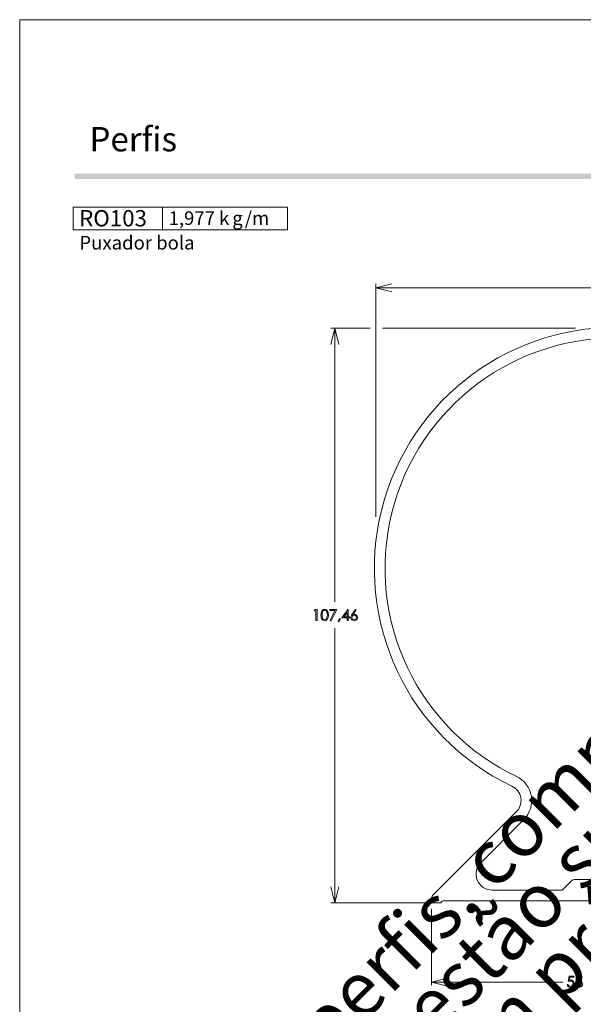
# Model space of a CAD drawing. Units: millimetres. Extents: x 2273 to 3633, y -1042 to 1274.
# Drawn here: x 2273 to 2378, y 340 to 523 of the extents above; entities that cross this region are included whole.
import ezdxf

# ---------------------------------------------------------------- set-up
doc = ezdxf.new("R2010")
doc.units = ezdxf.units.MM
doc.header["$MEASUREMENT"] = 0
doc.layers.add('A4', color=7, linetype='Continuous', lineweight=0, plot=False)
doc.layers.add('MARGEM-1', color=7, linetype='Continuous', lineweight=13, plot=False)
doc.layers.add('Layer 1', color=7, linetype='Continuous', lineweight=0)
doc.layers.add('Level 1', color=3, linetype='Continuous', lineweight=0)
doc.styles.add('0', font='txt', dxfattribs={"height": 1})
doc.styles.add('1', font='txt', dxfattribs={"height": 1})
doc.styles.add('12', font='txt', dxfattribs={"height": 1})
doc.styles.add('2', font='txt', dxfattribs={"height": 1})
doc.styles.add('3', font='txt', dxfattribs={"height": 1})
doc.styles.add('4', font='txt', dxfattribs={"height": 1})

# ---------------------------------------------------------------- blocks, each defined once
blk = doc.blocks.new('*U24')
at = {"layer": 'Level 1', "color": 7, "linetype": 'Continuous', "lineweight": 0, "flags": 128}
for points in [[(15.12, -33.66, 5.017406), (-19.34, -31.91, -0.518077), (-18.51, -36.74), (-34, -52.23, 0.192646), (-34.44, -53.33, 0.414214), (-34.04, -53.73), (-32.74, -53.73, 0.317837), (-32.46, -53.53, -0.317837), (-32.17, -53.33), (-3.56, -53.33, 0.198912), (-3.35, -53.24), (-2.94, -52.83), (-2.53, -53.24, 0.198912), (-2.32, -53.33), (15.19, -53.33, -0.317837), (15.48, -53.53, 0.317837), (15.76, -53.73), (17.06, -53.73, 0.668179), (20.6, -45.2), (14.01, -38.6, -0.550679)], [(-18.26, -30.21, -5.054646), (14.45, -31.77, 0.550679), (12.59, -40.02), (19.18, -46.61, -0.876409), (15.56, -51.33), (4.06, -51.33), (2.35, -49.62, 0.198912), (1.65, -49.33), (-7.53, -49.33, 0.198912), (-8.23, -49.62), (-9.94, -51.33), (-23.03, -51.33, -0.668179), (-25.15, -46.21), (-17.1, -38.15, 0.518077), (-18.48, -30.1)]]:
    blk.add_lwpolyline(points, format="xyb", close=True, dxfattribs=at)

msp = doc.modelspace()

# ---------------------------------------------------------------- hatches: boundary and pattern name
at = {"layer": 'MARGEM-1'}
msp.add_hatch(color=251, dxfattribs=at).paths.add_polyline_path([(2282.823, 493.569), (2282.823, 494.569), (2472.823, 494.569), (2472.823, 493.569)])

# ---------------------------------------------------------------- linework, layer by layer
at = {"layer": 'A4', "color": 7, "flags": 128}
msp.add_lwpolyline([(2272.569, 226.297), (2482.569, 226.297), (2482.569, 523.297), (2272.569, 523.297)], close=True, dxfattribs=at)
at = {"layer": 'Layer 1', "color": 254}
msp.add_open_spline([(2282.581, 484.054), (2282.581, 484.054), (2299.25, 484.054), (2299.25, 484.054), (2299.25, 484.054), (2299.25, 484.054), (2299.25, 488.33), (2299.25, 488.33), (2299.25, 488.33), (2299.25, 488.33), (2282.581, 488.33), (2282.581, 488.33), (2282.581, 488.33), (2282.581, 488.33), (2282.581, 484.054), (2282.581, 484.054)], degree=3, knots=[0, 0, 0, 0, 0.2, 0.2, 0.2, 0.2, 0.4, 0.4, 0.4, 0.4, 0.6, 0.6, 0.6, 0.6, 1, 1, 1, 1], dxfattribs=at)
at = {"layer": 'Layer 1', "lineweight": 13}
for points in [[(2282.581, 484.054), (2282.581, 484.054), (2282.581, 488.33), (2282.581, 488.33), (2282.581, 488.33), (2282.581, 488.33), (2299.25, 488.33), (2299.25, 488.33), (2299.25, 488.33), (2299.25, 488.33), (2299.25, 484.054), (2299.25, 484.054), (2299.25, 484.054), (2299.25, 484.054), (2282.581, 484.054), (2282.581, 484.054)], [(2299.25, 484.054), (2299.25, 484.054), (2299.25, 488.33), (2299.25, 488.33), (2299.25, 488.33), (2299.25, 488.33), (2322.575, 488.33), (2322.575, 488.33), (2322.575, 488.33), (2322.575, 488.33), (2322.575, 484.054), (2322.575, 484.054), (2322.575, 484.054), (2322.575, 484.054), (2299.25, 484.054), (2299.25, 484.054)]]:
    msp.add_open_spline(points, degree=3, knots=[0, 0, 0, 0, 0.2, 0.2, 0.2, 0.2, 0.4, 0.4, 0.4, 0.4, 0.6, 0.6, 0.6, 0.6, 1, 1, 1, 1], dxfattribs=at)
at = {"layer": 'Layer 1', "color": 7, "lineweight": 0}
for points in [[(2339.015, 430.475), (2339.015, 430.475), (2339.015, 474.013), (2339.015, 474.013)], [(2381.632, 473.264), (2381.632, 473.264), (2339.015, 473.264), (2339.015, 473.264)], [(2330.646, 465.688), (2330.646, 465.688), (2337.977, 465.688), (2337.977, 465.688)], [(2331.395, 414.642), (2331.395, 414.642), (2331.395, 465.688), (2331.395, 465.688)], [(2340.296, 465.688), (2340.296, 465.688), (2376.288, 465.688), (2376.288, 465.688)], [(2331.395, 409.693), (2331.395, 409.693), (2331.395, 358.467), (2331.395, 358.467)], [(2330.646, 358.467), (2330.646, 358.467), (2348.32, 358.467), (2348.32, 358.467)], [(2349.447, 357.341), (2349.447, 357.341), (2349.447, 343.062), (2349.447, 343.062)], [(2373.979, 343.64), (2373.979, 343.64), (2349.447, 343.64), (2349.447, 343.64)]]:
    msp.add_open_spline(points, degree=3, dxfattribs=at)
for points, knots in [([(2342.018, 472.515), (2342.018, 472.515), (2339.015, 473.264), (2339.015, 473.264), (2339.015, 473.264), (2339.015, 473.264), (2342.018, 474.013), (2342.018, 474.013)], [0, 0, 0, 0, 0.3333333, 0.3333333, 0.3333333, 0.3333333, 1, 1, 1, 1]), ([(2332.143, 462.684), (2332.143, 462.684), (2331.395, 465.688), (2331.395, 465.688), (2331.395, 465.688), (2331.395, 465.688), (2330.646, 462.684), (2330.646, 462.684)], [0, 0, 0, 0, 0.3333333, 0.3333333, 0.3333333, 0.3333333, 1, 1, 1, 1]), ([(2327.678, 413.184), (2327.678, 413.184), (2328.076, 413.184), (2328.076, 413.184), (2328.076, 413.184), (2328.076, 413.184), (2328.076, 411.157), (2328.076, 411.157), (2328.076, 411.157), (2328.076, 411.157), (2327.875, 411.157), (2327.875, 411.157), (2327.875, 411.157), (2327.875, 411.157), (2327.875, 412.986), (2327.875, 412.986), (2327.875, 412.986), (2327.875, 412.986), (2327.557, 412.986), (2327.557, 412.986), (2327.557, 412.986), (2327.557, 412.986), (2327.678, 413.184), (2327.678, 413.184)], [0, 0, 0, 0, 0.1428571, 0.1428571, 0.1428571, 0.1428571, 0.2857143, 0.2857143, 0.2857143, 0.2857143, 0.4285714, 0.4285714, 0.4285714, 0.4285714, 0.5714286, 0.5714286, 0.5714286, 0.5714286, 0.7142857, 0.7142857, 0.7142857, 0.7142857, 1, 1, 1, 1]), ([(2328.81, 412.169), (2328.81, 412.437), (2328.838, 412.644), (2328.896, 412.79), (2328.896, 412.79), (2328.954, 412.936), (2329.035, 413.047), (2329.14, 413.122), (2329.14, 413.122), (2329.244, 413.197), (2329.36, 413.235), (2329.491, 413.235), (2329.491, 413.235), (2329.622, 413.235), (2329.741, 413.197), (2329.847, 413.121), (2329.847, 413.121), (2329.954, 413.045), (2330.038, 412.932), (2330.101, 412.78), (2330.101, 412.78), (2330.162, 412.628), (2330.193, 412.425), (2330.193, 412.169), (2330.193, 412.169), (2330.193, 411.915), (2330.163, 411.713), (2330.102, 411.562), (2330.102, 411.562), (2330.04, 411.411), (2329.956, 411.297), (2329.848, 411.221), (2329.848, 411.221), (2329.741, 411.144), (2329.622, 411.106), (2329.491, 411.106), (2329.491, 411.106), (2329.36, 411.106), (2329.244, 411.143), (2329.141, 411.217), (2329.141, 411.217), (2329.037, 411.292), (2328.956, 411.403), (2328.897, 411.55), (2328.897, 411.55), (2328.838, 411.698), (2328.81, 411.904), (2328.81, 412.169)], [0, 0, 0, 0, 0.0769231, 0.0769231, 0.0769231, 0.0769231, 0.1538462, 0.1538462, 0.1538462, 0.1538462, 0.2307692, 0.2307692, 0.2307692, 0.2307692, 0.3076923, 0.3076923, 0.3076923, 0.3076923, 0.3846154, 0.3846154, 0.3846154, 0.3846154, 0.4615385, 0.4615385, 0.4615385, 0.4615385, 0.5384615, 0.5384615, 0.5384615, 0.5384615, 0.6153846, 0.6153846, 0.6153846, 0.6153846, 0.6923077, 0.6923077, 0.6923077, 0.6923077, 0.7692308, 0.7692308, 0.7692308, 0.7692308, 0.8461538, 0.8461538, 0.8461538, 0.8461538, 1, 1, 1, 1]), ([(2329.002, 412.166), (2329.002, 411.937), (2329.022, 411.764), (2329.062, 411.647), (2329.062, 411.647), (2329.103, 411.529), (2329.164, 411.441), (2329.244, 411.38), (2329.244, 411.38), (2329.323, 411.319), (2329.408, 411.289), (2329.497, 411.289), (2329.497, 411.289), (2329.588, 411.289), (2329.671, 411.319), (2329.75, 411.378), (2329.75, 411.378), (2329.827, 411.437), (2329.886, 411.526), (2329.927, 411.645), (2329.927, 411.645), (2329.978, 411.789), (2330.004, 411.962), (2330.004, 412.166), (2330.004, 412.166), (2330.004, 412.37), (2329.981, 412.536), (2329.936, 412.666), (2329.936, 412.666), (2329.891, 412.796), (2329.828, 412.892), (2329.749, 412.952), (2329.749, 412.952), (2329.67, 413.012), (2329.586, 413.042), (2329.497, 413.042), (2329.497, 413.042), (2329.407, 413.042), (2329.323, 413.012), (2329.244, 412.952), (2329.244, 412.952), (2329.165, 412.892), (2329.104, 412.803), (2329.063, 412.686), (2329.063, 412.686), (2329.022, 412.568), (2329.002, 412.395), (2329.002, 412.166)], [0, 0, 0, 0, 0.0769231, 0.0769231, 0.0769231, 0.0769231, 0.1538462, 0.1538462, 0.1538462, 0.1538462, 0.2307692, 0.2307692, 0.2307692, 0.2307692, 0.3076923, 0.3076923, 0.3076923, 0.3076923, 0.3846154, 0.3846154, 0.3846154, 0.3846154, 0.4615385, 0.4615385, 0.4615385, 0.4615385, 0.5384615, 0.5384615, 0.5384615, 0.5384615, 0.6153846, 0.6153846, 0.6153846, 0.6153846, 0.6923077, 0.6923077, 0.6923077, 0.6923077, 0.7692308, 0.7692308, 0.7692308, 0.7692308, 0.8461538, 0.8461538, 0.8461538, 0.8461538, 1, 1, 1, 1]), ([(2330.487, 413.184), (2330.487, 413.184), (2331.772, 413.184), (2331.772, 413.184), (2331.772, 413.184), (2331.772, 413.184), (2330.688, 411.106), (2330.688, 411.106), (2330.688, 411.106), (2330.688, 411.106), (2330.521, 411.191), (2330.521, 411.191), (2330.521, 411.191), (2330.521, 411.191), (2331.458, 412.992), (2331.458, 412.992), (2331.458, 412.992), (2331.458, 412.992), (2330.487, 412.992), (2330.487, 412.992), (2330.487, 412.992), (2330.487, 412.992), (2330.487, 413.184), (2330.487, 413.184)], [0, 0, 0, 0, 0.1428571, 0.1428571, 0.1428571, 0.1428571, 0.2857143, 0.2857143, 0.2857143, 0.2857143, 0.4285714, 0.4285714, 0.4285714, 0.4285714, 0.5714286, 0.5714286, 0.5714286, 0.5714286, 0.7142857, 0.7142857, 0.7142857, 0.7142857, 1, 1, 1, 1]), ([(2333.831, 413.235), (2333.831, 413.235), (2333.873, 413.235), (2333.873, 413.235), (2333.873, 413.235), (2333.873, 413.235), (2333.873, 411.822), (2333.873, 411.822), (2333.873, 411.822), (2333.873, 411.822), (2334.117, 411.822), (2334.117, 411.822), (2334.117, 411.822), (2334.117, 411.822), (2334.117, 411.628), (2334.117, 411.628), (2334.117, 411.628), (2334.117, 411.628), (2333.873, 411.628), (2333.873, 411.628), (2333.873, 411.628), (2333.873, 411.628), (2333.873, 411.157), (2333.873, 411.157), (2333.873, 411.157), (2333.873, 411.157), (2333.67, 411.157), (2333.67, 411.157), (2333.67, 411.157), (2333.67, 411.157), (2333.67, 411.628), (2333.67, 411.628), (2333.67, 411.628), (2333.67, 411.628), (2332.701, 411.628), (2332.701, 411.628), (2332.701, 411.628), (2332.701, 411.628), (2333.831, 413.235), (2333.831, 413.235)], [0, 0, 0, 0, 0.0909091, 0.0909091, 0.0909091, 0.0909091, 0.1818182, 0.1818182, 0.1818182, 0.1818182, 0.2727273, 0.2727273, 0.2727273, 0.2727273, 0.3636364, 0.3636364, 0.3636364, 0.3636364, 0.4545455, 0.4545455, 0.4545455, 0.4545455, 0.5454545, 0.5454545, 0.5454545, 0.5454545, 0.6363636, 0.6363636, 0.6363636, 0.6363636, 0.7272727, 0.7272727, 0.7272727, 0.7272727, 0.8181818, 0.8181818, 0.8181818, 0.8181818, 1, 1, 1, 1]), ([(2333.67, 411.822), (2333.67, 411.822), (2333.67, 412.667), (2333.67, 412.667), (2333.67, 412.667), (2333.67, 412.667), (2333.073, 411.822), (2333.073, 411.822), (2333.073, 411.822), (2333.073, 411.822), (2333.67, 411.822), (2333.67, 411.822)], [0, 0, 0, 0, 0.25, 0.25, 0.25, 0.25, 0.5, 0.5, 0.5, 0.5, 1, 1, 1, 1]), ([(2335.228, 413.235), (2335.228, 413.235), (2335.395, 413.126), (2335.395, 413.126), (2335.395, 413.126), (2335.395, 413.126), (2334.848, 412.296), (2334.848, 412.296), (2334.848, 412.296), (2334.921, 412.322), (2334.99, 412.334), (2335.055, 412.334), (2335.055, 412.334), (2335.216, 412.334), (2335.352, 412.275), (2335.464, 412.159), (2335.464, 412.159), (2335.576, 412.043), (2335.632, 411.9), (2335.632, 411.73), (2335.632, 411.73), (2335.632, 411.614), (2335.605, 411.508), (2335.551, 411.414), (2335.551, 411.414), (2335.497, 411.319), (2335.419, 411.245), (2335.32, 411.189), (2335.32, 411.189), (2335.22, 411.134), (2335.113, 411.106), (2334.998, 411.106), (2334.998, 411.106), (2334.887, 411.106), (2334.784, 411.133), (2334.688, 411.187), (2334.688, 411.187), (2334.594, 411.24), (2334.519, 411.316), (2334.465, 411.413), (2334.465, 411.413), (2334.41, 411.511), (2334.383, 411.615), (2334.383, 411.726), (2334.383, 411.726), (2334.383, 411.809), (2334.4, 411.896), (2334.434, 411.987), (2334.434, 411.987), (2334.468, 412.078), (2334.527, 412.188), (2334.614, 412.317), (2334.614, 412.317), (2334.614, 412.317), (2335.228, 413.235), (2335.228, 413.235)], [0, 0, 0, 0, 0.0666667, 0.0666667, 0.0666667, 0.0666667, 0.1333333, 0.1333333, 0.1333333, 0.1333333, 0.2, 0.2, 0.2, 0.2, 0.2666667, 0.2666667, 0.2666667, 0.2666667, 0.3333333, 0.3333333, 0.3333333, 0.3333333, 0.4, 0.4, 0.4, 0.4, 0.4666667, 0.4666667, 0.4666667, 0.4666667, 0.5333333, 0.5333333, 0.5333333, 0.5333333, 0.6, 0.6, 0.6, 0.6, 0.6666667, 0.6666667, 0.6666667, 0.6666667, 0.7333333, 0.7333333, 0.7333333, 0.7333333, 0.8, 0.8, 0.8, 0.8, 0.8666667, 0.8666667, 0.8666667, 0.8666667, 1, 1, 1, 1]), ([(2335.007, 412.156), (2334.889, 412.156), (2334.788, 412.114), (2334.705, 412.031), (2334.705, 412.031), (2334.623, 411.948), (2334.581, 411.847), (2334.581, 411.729), (2334.581, 411.729), (2334.581, 411.611), (2334.623, 411.511), (2334.705, 411.428), (2334.705, 411.428), (2334.788, 411.345), (2334.889, 411.303), (2335.007, 411.303), (2335.007, 411.303), (2335.125, 411.303), (2335.225, 411.345), (2335.308, 411.428), (2335.308, 411.428), (2335.391, 411.511), (2335.432, 411.611), (2335.432, 411.729), (2335.432, 411.729), (2335.432, 411.847), (2335.391, 411.948), (2335.308, 412.031), (2335.308, 412.031), (2335.225, 412.114), (2335.125, 412.156), (2335.007, 412.156)], [0, 0, 0, 0, 0.1111111, 0.1111111, 0.1111111, 0.1111111, 0.2222222, 0.2222222, 0.2222222, 0.2222222, 0.3333333, 0.3333333, 0.3333333, 0.3333333, 0.4444444, 0.4444444, 0.4444444, 0.4444444, 0.5555556, 0.5555556, 0.5555556, 0.5555556, 0.6666667, 0.6666667, 0.6666667, 0.6666667, 0.7777778, 0.7777778, 0.7777778, 0.7777778, 1, 1, 1, 1]), ([(2332.255, 411.529), (2332.255, 411.529), (2332.441, 411.441), (2332.441, 411.441), (2332.441, 411.441), (2332.441, 411.441), (2332.161, 410.92), (2332.161, 410.92), (2332.161, 410.92), (2332.161, 410.92), (2332.024, 410.978), (2332.024, 410.978), (2332.024, 410.978), (2332.024, 410.978), (2332.255, 411.529), (2332.255, 411.529)], [0, 0, 0, 0, 0.2, 0.2, 0.2, 0.2, 0.4, 0.4, 0.4, 0.4, 0.6, 0.6, 0.6, 0.6, 1, 1, 1, 1]), ([(2330.646, 361.461), (2330.646, 361.461), (2331.395, 358.467), (2331.395, 358.467), (2331.395, 358.467), (2331.395, 358.467), (2332.143, 361.461), (2332.143, 361.461)], [0, 0, 0, 0, 0.3333333, 0.3333333, 0.3333333, 0.3333333, 1, 1, 1, 1]), ([(2352.451, 342.891), (2352.451, 342.891), (2349.447, 343.64), (2349.447, 343.64), (2349.447, 343.64), (2349.447, 343.64), (2352.451, 344.388), (2352.451, 344.388)], [0, 0, 0, 0, 0.3333333, 0.3333333, 0.3333333, 0.3333333, 1, 1, 1, 1]), ([(2376.006, 344.746), (2376.006, 344.746), (2376.006, 344.553), (2376.006, 344.553), (2376.006, 344.553), (2376.006, 344.553), (2375.284, 344.553), (2375.284, 344.553), (2375.284, 344.553), (2375.284, 344.553), (2375.183, 344), (2375.183, 344), (2375.183, 344), (2375.272, 344.026), (2375.351, 344.039), (2375.422, 344.039), (2375.422, 344.039), (2375.607, 344.039), (2375.759, 343.977), (2375.878, 343.854), (2375.878, 343.854), (2375.999, 343.73), (2376.059, 343.572), (2376.059, 343.379), (2376.059, 343.379), (2376.059, 343.246), (2376.028, 343.123), (2375.966, 343.012), (2375.966, 343.012), (2375.905, 342.902), (2375.821, 342.817), (2375.716, 342.757), (2375.716, 342.757), (2375.611, 342.698), (2375.49, 342.668), (2375.352, 342.668), (2375.352, 342.668), (2375.187, 342.668), (2375.048, 342.718), (2374.936, 342.819), (2374.936, 342.819), (2374.823, 342.92), (2374.755, 343.05), (2374.733, 343.21), (2374.733, 343.21), (2374.733, 343.21), (2374.941, 343.21), (2374.941, 343.21), (2374.941, 343.21), (2374.957, 343.131), (2374.983, 343.068), (2375.021, 343.02), (2375.021, 343.02), (2375.058, 342.97), (2375.108, 342.932), (2375.169, 342.902), (2375.169, 342.902), (2375.231, 342.872), (2375.296, 342.857), (2375.364, 342.857), (2375.364, 342.857), (2375.497, 342.857), (2375.611, 342.907), (2375.707, 343.008), (2375.707, 343.008), (2375.803, 343.109), (2375.851, 343.236), (2375.851, 343.387), (2375.851, 343.387), (2375.851, 343.525), (2375.807, 343.635), (2375.721, 343.721), (2375.721, 343.721), (2375.635, 343.806), (2375.519, 343.849), (2375.375, 343.849), (2375.375, 343.849), (2375.256, 343.849), (2375.111, 343.812), (2374.941, 343.74), (2374.941, 343.74), (2374.941, 343.74), (2375.129, 344.746), (2375.129, 344.746), (2375.129, 344.746), (2375.129, 344.746), (2376.006, 344.746), (2376.006, 344.746)], [0, 0, 0, 0, 0.0434783, 0.0434783, 0.0434783, 0.0434783, 0.0869565, 0.0869565, 0.0869565, 0.0869565, 0.1304348, 0.1304348, 0.1304348, 0.1304348, 0.173913, 0.173913, 0.173913, 0.173913, 0.2173913, 0.2173913, 0.2173913, 0.2173913, 0.2608696, 0.2608696, 0.2608696, 0.2608696, 0.3043478, 0.3043478, 0.3043478, 0.3043478, 0.3478261, 0.3478261, 0.3478261, 0.3478261, 0.3913043, 0.3913043, 0.3913043, 0.3913043, 0.4347826, 0.4347826, 0.4347826, 0.4347826, 0.4782609, 0.4782609, 0.4782609, 0.4782609, 0.5217391, 0.5217391, 0.5217391, 0.5217391, 0.5652174, 0.5652174, 0.5652174, 0.5652174, 0.6086957, 0.6086957, 0.6086957, 0.6086957, 0.6521739, 0.6521739, 0.6521739, 0.6521739, 0.6956522, 0.6956522, 0.6956522, 0.6956522, 0.7391304, 0.7391304, 0.7391304, 0.7391304, 0.7826087, 0.7826087, 0.7826087, 0.7826087, 0.826087, 0.826087, 0.826087, 0.826087, 0.8695652, 0.8695652, 0.8695652, 0.8695652, 0.9130435, 0.9130435, 0.9130435, 0.9130435, 1, 1, 1, 1]), ([(2377.218, 344.797), (2377.218, 344.797), (2377.385, 344.688), (2377.385, 344.688), (2377.385, 344.688), (2377.385, 344.688), (2376.838, 343.859), (2376.838, 343.859), (2376.838, 343.859), (2376.911, 343.883), (2376.979, 343.896), (2377.044, 343.896), (2377.044, 343.896), (2377.205, 343.896), (2377.341, 343.838), (2377.453, 343.721), (2377.453, 343.721), (2377.565, 343.605), (2377.622, 343.462), (2377.622, 343.292), (2377.622, 343.292), (2377.622, 343.176), (2377.594, 343.071), (2377.54, 342.976), (2377.54, 342.976), (2377.486, 342.881), (2377.409, 342.807), (2377.309, 342.751), (2377.309, 342.751), (2377.209, 342.696), (2377.103, 342.668), (2376.987, 342.668), (2376.987, 342.668), (2376.876, 342.668), (2376.773, 342.695), (2376.678, 342.748), (2376.678, 342.748), (2376.583, 342.802), (2376.508, 342.878), (2376.454, 342.975), (2376.454, 342.975), (2376.4, 343.073), (2376.373, 343.177), (2376.373, 343.288), (2376.373, 343.288), (2376.373, 343.371), (2376.39, 343.458), (2376.423, 343.549), (2376.423, 343.549), (2376.456, 343.64), (2376.516, 343.75), (2376.603, 343.879), (2376.603, 343.879), (2376.603, 343.879), (2377.218, 344.797), (2377.218, 344.797)], [0, 0, 0, 0, 0.0666667, 0.0666667, 0.0666667, 0.0666667, 0.1333333, 0.1333333, 0.1333333, 0.1333333, 0.2, 0.2, 0.2, 0.2, 0.2666667, 0.2666667, 0.2666667, 0.2666667, 0.3333333, 0.3333333, 0.3333333, 0.3333333, 0.4, 0.4, 0.4, 0.4, 0.4666667, 0.4666667, 0.4666667, 0.4666667, 0.5333333, 0.5333333, 0.5333333, 0.5333333, 0.6, 0.6, 0.6, 0.6, 0.6666667, 0.6666667, 0.6666667, 0.6666667, 0.7333333, 0.7333333, 0.7333333, 0.7333333, 0.8, 0.8, 0.8, 0.8, 0.8666667, 0.8666667, 0.8666667, 0.8666667, 1, 1, 1, 1]), ([(2376.996, 343.718), (2376.878, 343.718), (2376.778, 343.677), (2376.694, 343.593), (2376.694, 343.593), (2376.612, 343.51), (2376.57, 343.409), (2376.57, 343.291), (2376.57, 343.291), (2376.57, 343.174), (2376.612, 343.073), (2376.694, 342.99), (2376.694, 342.99), (2376.778, 342.907), (2376.878, 342.865), (2376.996, 342.865), (2376.996, 342.865), (2377.113, 342.865), (2377.214, 342.907), (2377.297, 342.99), (2377.297, 342.99), (2377.38, 343.073), (2377.422, 343.174), (2377.422, 343.291), (2377.422, 343.291), (2377.422, 343.409), (2377.38, 343.51), (2377.297, 343.593), (2377.297, 343.593), (2377.214, 343.677), (2377.113, 343.718), (2376.996, 343.718)], [0, 0, 0, 0, 0.1111111, 0.1111111, 0.1111111, 0.1111111, 0.2222222, 0.2222222, 0.2222222, 0.2222222, 0.3333333, 0.3333333, 0.3333333, 0.3333333, 0.4444444, 0.4444444, 0.4444444, 0.4444444, 0.5555556, 0.5555556, 0.5555556, 0.5555556, 0.6666667, 0.6666667, 0.6666667, 0.6666667, 0.7777778, 0.7777778, 0.7777778, 0.7777778, 1, 1, 1, 1])]:
    msp.add_open_spline(points, degree=3, knots=knots, dxfattribs=at)

# ---------------------------------------------------------------- block references
at = {"layer": 'Level 1', "color": 7, "linetype": 'Continuous', "lineweight": 0}
msp.add_blockref('*U24', (2383.777, 412.154), dxfattribs=at)

# ---------------------------------------------------------------- texts
at = {"layer": 'Layer 1', "style": '12'}
msp.add_text('Perfis', height=4.5339, dxfattribs=at).set_placement((2285.588, 498.725))
at = {"layer": 'Layer 1'}
for s, height, style, width, p in [('RO103', 3.0488, '1', 0.999523, (2283.671, 484.711)), ('1,977 k', 2.5373, '2', 0.999516, (2300.365, 484.986)), ('/m', 2.5373, '4', 0.999516, (2314.585, 484.986)), ('g', 2.537, '3', 0.999516, (2312.258, 484.986))]:
    msp.add_text(s, height=height, dxfattribs=dict(at, style=style, width=width)).set_placement(p)
at = {"layer": 'Layer 1', "insert": (2283.716, 479.605), "char_height": 2.53728, "attachment_point": 7, "line_spacing_factor": 0.6, "style": '0'}
msp.add_mtext('Puxador bola', dxfattribs=at)
at = {"layer": 'MARGEM-1', "color": 251, "insert": (2380.639, 368.594), "char_height": 10.206, "width": 255.83352, "attachment_point": 5, "rotation": 45, "line_spacing_factor": 0.695238, "style": '4'}
msp.add_mtext(' Projetos, perfis, componentes, códigos e sistemas estão sujeitos a alteração sem prévio aviso.', dxfattribs=at)

doc.saveas('drawing.dxf')
